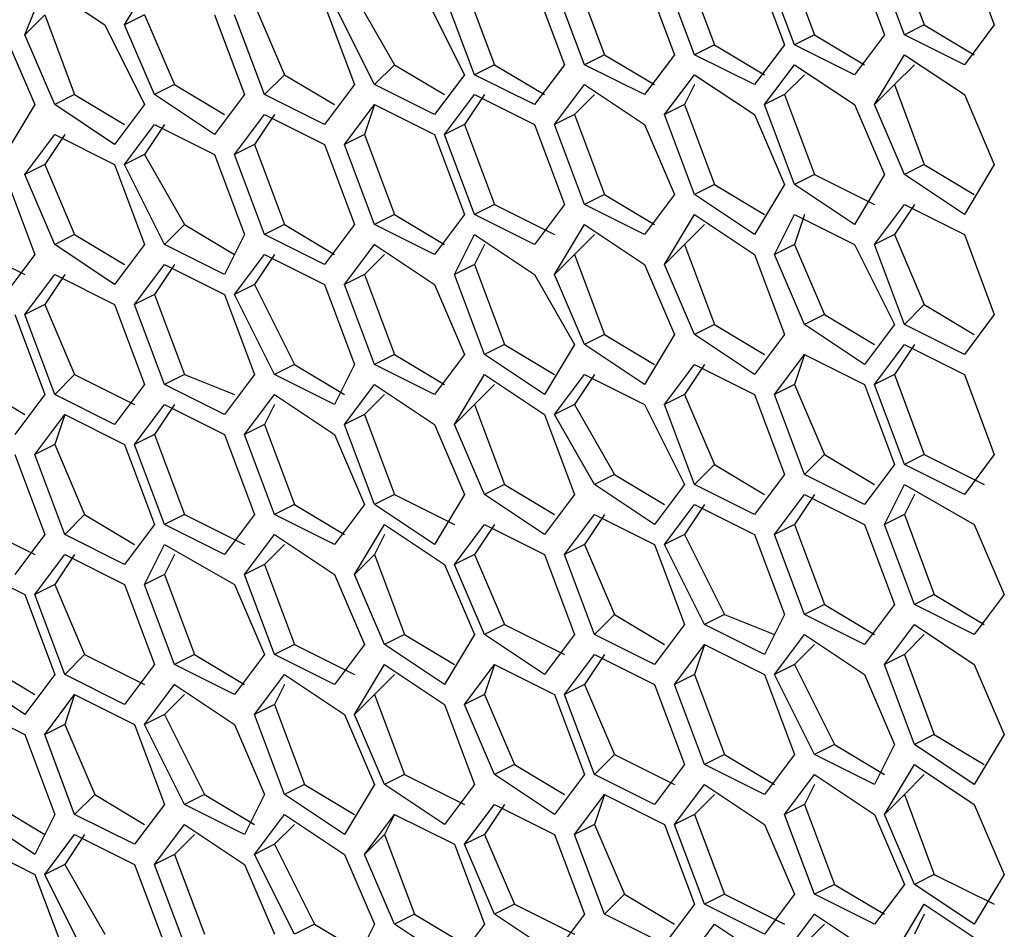
# Model space of a CAD drawing. Units: inches. Extents: x 11 to 403, y 11 to 287.
# Drawn here: x 322 to 326, y 66 to 70 of the extents above; entities that cross this region are included whole.
import ezdxf

# ---------------------------------------------------------------- set-up
doc = ezdxf.new("R2010")
doc.units = ezdxf.units.IN
doc.header["$MEASUREMENT"] = 0
doc.layers.add('Capa 1', color=7, linetype='Continuous')

msp = doc.modelspace()

# ---------------------------------------------------------------- linework, layer by layer
at = {"layer": 'Capa 1', "color": 7, "lineweight": 25, "true_color": 0xffffff}
for points in [[(325.4022, 69.9206), (325.508, 69.6383)], [(325.6492, 69.9206), (325.755, 69.6383)], [(325.0142, 69.8853), (325.12, 69.6031)], [(325.2611, 69.8853), (325.3669, 69.6031)], [(325.4375, 69.6031), (325.3316, 69.8853)], [(324.6614, 69.85), (324.7672, 69.5678)], [(324.9083, 69.85), (325.0142, 69.5678)], [(325.0494, 69.5678), (324.9436, 69.85)], [(322.6858, 69.6383), (322.7916, 69.8147)], [(324.2733, 69.8147), (324.3791, 69.5325)], [(324.5203, 69.8147), (324.6261, 69.5325)], [(324.6967, 69.5325), (324.5908, 69.8147)], [(322.333, 69.6031), (322.4036, 69.7794)], [(322.4036, 69.7794), (322.6153, 69.6383)], [(323.8853, 69.7794), (323.9911, 69.4972)], [(324.1322, 69.7794), (324.238, 69.4972)], [(324.3086, 69.4972), (324.2028, 69.7794)], [(323.4972, 69.7442), (323.6383, 69.4972)], [(323.7441, 69.7442), (323.8853, 69.4619)], [(323.9205, 69.4619), (323.8147, 69.7442)], [(323.1444, 69.7089), (323.2503, 69.4619)], [(323.3914, 69.7089), (323.4972, 69.4267)], [(323.5678, 69.4267), (323.4267, 69.7089)], [(322.4036, 69.6736), (322.333, 69.6031)], [(322.4036, 69.6736), (322.5094, 69.3914)], [(322.7564, 69.6736), (322.6858, 69.6383)], [(322.7564, 69.6736), (322.8622, 69.4267)], [(323.0033, 69.6736), (323.1092, 69.3914)], [(323.1797, 69.3914), (323.0739, 69.6736)], [(322.6153, 69.6383), (322.7564, 69.3561)], [(322.7916, 69.3914), (322.6858, 69.6383)], [(325.508, 69.6383), (325.4375, 69.6031)], [(325.508, 69.6383), (325.6844, 69.5325)], [(325.755, 69.6383), (325.6492, 69.4972)], [(322.2625, 69.6031), (322.3683, 69.3561)], [(322.4389, 69.3561), (322.333, 69.6031)], [(325.12, 69.6031), (325.0494, 69.5678)], [(325.12, 69.6031), (325.2964, 69.4972)], [(325.3669, 69.6031), (325.2611, 69.4619)], [(325.6492, 69.4972), (325.4375, 69.6031)], [(324.7672, 69.5678), (324.6967, 69.5325)], [(324.7672, 69.5678), (324.9436, 69.4619)], [(325.0142, 69.5678), (324.9083, 69.4267)], [(325.2611, 69.4619), (325.0494, 69.5678)], [(324.3791, 69.5325), (324.3086, 69.4972)], [(324.3791, 69.5325), (324.5555, 69.4267)], [(324.6261, 69.5325), (324.5203, 69.3914)], [(324.9083, 69.4267), (324.6967, 69.5325)], [(325.3316, 69.3561), (325.4375, 69.5325)], [(325.4375, 69.5325), (325.6492, 69.3914)], [(323.6383, 69.4972), (323.5678, 69.4267)], [(323.6383, 69.4972), (323.8147, 69.3914)], [(323.9911, 69.4972), (323.9205, 69.4619)], [(323.9911, 69.4972), (324.1675, 69.3914)], [(324.238, 69.4972), (324.1322, 69.3561)], [(324.5203, 69.3914), (324.3086, 69.4972)], [(324.9436, 69.3561), (325.0494, 69.4972)], [(325.0494, 69.4972), (325.2611, 69.3561)], [(325.4728, 69.4972), (325.4022, 69.4267)], [(323.2503, 69.4619), (323.1797, 69.3914)], [(323.2503, 69.4619), (323.4267, 69.3561)], [(323.8853, 69.4619), (323.7794, 69.3208)], [(324.1322, 69.3561), (323.9205, 69.4619)], [(324.5908, 69.3208), (324.6967, 69.4619)], [(324.6967, 69.4619), (324.9083, 69.3208)], [(325.0847, 69.4619), (325.0142, 69.3914)], [(322.8622, 69.4267), (322.7916, 69.3914)], [(322.8622, 69.4267), (323.0386, 69.3208)], [(323.4972, 69.4267), (323.3914, 69.2856)], [(323.7794, 69.3208), (323.5678, 69.4267)], [(324.2028, 69.2856), (324.3086, 69.4267)], [(324.3086, 69.4267), (324.5203, 69.2856)], [(324.6967, 69.4267), (324.6614, 69.3561)], [(325.4022, 69.4267), (325.3316, 69.3561)], [(325.4022, 69.4267), (325.508, 69.1444)], [(322.5094, 69.3914), (322.4389, 69.3561)], [(322.5094, 69.3914), (322.6858, 69.2856)], [(323.0033, 69.2503), (322.7916, 69.3914)], [(323.1092, 69.3914), (323.0033, 69.2503)], [(323.3914, 69.2856), (323.1797, 69.3914)], [(323.8147, 69.2503), (323.9205, 69.3914)], [(323.9558, 69.3914), (323.8853, 69.2856)], [(323.9205, 69.3914), (324.1322, 69.2856)], [(324.3439, 69.3914), (324.2733, 69.3208)], [(325.0142, 69.3914), (324.9436, 69.3561)], [(325.0142, 69.3914), (325.12, 69.1092)], [(325.6492, 69.3914), (325.755, 69.1444)], [(322.3683, 69.3561), (322.2625, 69.1797)], [(322.6505, 69.215), (322.4389, 69.3561)], [(322.7564, 69.3561), (322.6505, 69.215)], [(323.4619, 69.215), (323.5678, 69.3561)], [(323.5678, 69.3561), (323.5325, 69.2503)], [(323.5678, 69.3561), (323.7794, 69.2503)], [(324.6614, 69.3561), (324.5908, 69.3208)], [(324.6614, 69.3561), (324.7672, 69.0739)], [(325.0494, 69.0739), (324.9436, 69.3561)], [(325.2611, 69.3561), (325.3669, 69.1092)], [(325.4375, 69.1092), (325.3316, 69.3561)], [(323.0739, 69.1797), (323.1797, 69.3208)], [(323.215, 69.3208), (323.1444, 69.215)], [(323.1797, 69.3208), (323.3914, 69.215)], [(324.2733, 69.3208), (324.2028, 69.2856)], [(324.2733, 69.3208), (324.3791, 69.0386)], [(324.6967, 69.0386), (324.5908, 69.3208)], [(324.9083, 69.3208), (325.0142, 69.0739)], [(322.6858, 69.1444), (322.7916, 69.2856)], [(322.8269, 69.2856), (322.7564, 69.1797)], [(322.7916, 69.2856), (323.0033, 69.1797)], [(323.8853, 69.2856), (323.8147, 69.2503)], [(323.8853, 69.2856), (323.9911, 69.0033)], [(324.1322, 69.2856), (324.238, 69.0033)], [(324.3086, 69.0033), (324.2028, 69.2856)], [(324.5203, 69.2856), (324.6261, 69.0386)], [(322.333, 69.1092), (322.4389, 69.2503)], [(322.4742, 69.2503), (322.4036, 69.1444)], [(322.4389, 69.2503), (322.6505, 69.1444)], [(323.5325, 69.2503), (323.4619, 69.215)], [(323.5325, 69.2503), (323.6383, 68.9681)], [(323.7794, 69.2503), (323.8853, 68.9681)], [(323.9205, 68.9681), (323.8147, 69.2503)], [(323.1444, 69.215), (323.0739, 69.1797)], [(323.1444, 69.215), (323.2503, 68.9328)], [(323.3914, 69.215), (323.4972, 68.9328)], [(323.5678, 68.9328), (323.4619, 69.215)], [(322.7564, 69.1797), (322.6858, 69.1444)], [(322.7564, 69.1797), (322.8975, 68.9328)], [(323.0033, 69.1797), (323.1092, 68.8975)], [(323.1797, 68.8975), (323.0739, 69.1797)], [(322.4036, 69.1444), (322.333, 69.1092)], [(322.4036, 69.1444), (322.5094, 68.8975)], [(322.6505, 69.1444), (322.7564, 68.8622)], [(322.8269, 68.8622), (322.6858, 69.1444)], [(325.508, 69.1444), (325.4375, 69.1092)], [(325.508, 69.1444), (325.6844, 69.0386)], [(325.755, 69.1444), (325.6492, 68.9681)], [(322.2625, 69.1092), (322.3683, 68.8269)], [(322.4389, 68.8622), (322.333, 69.1092)], [(325.12, 69.1092), (325.0494, 69.0739)], [(325.12, 69.1092), (325.3316, 69.0033)], [(325.3669, 69.1092), (325.2611, 68.9328)], [(325.6492, 68.9681), (325.4375, 69.1092)], [(324.7672, 69.0739), (324.6967, 69.0386)], [(324.7672, 69.0739), (324.9436, 68.9681)], [(325.0142, 69.0739), (324.9083, 68.8975)], [(325.2611, 68.9328), (325.0494, 69.0739)], [(324.3791, 69.0386), (324.3086, 69.0033)], [(324.3791, 69.0386), (324.5555, 68.9328)], [(324.6261, 69.0386), (324.5203, 68.8975)], [(324.9083, 68.8975), (324.6967, 69.0386)], [(323.9911, 69.0033), (323.9205, 68.9681)], [(323.9911, 69.0033), (324.2028, 68.8975)], [(324.238, 69.0033), (324.1322, 68.8622)], [(324.5203, 68.8975), (324.3086, 69.0033)], [(325.3316, 68.8622), (325.4375, 69.0033)], [(325.4728, 69.0033), (325.4022, 68.8975)], [(325.4375, 69.0033), (325.6492, 68.8975)], [(323.6383, 68.9681), (323.5678, 68.9328)], [(323.6383, 68.9681), (323.8147, 68.8622)], [(323.8853, 68.9681), (323.7794, 68.8269)], [(324.1322, 68.8622), (323.9205, 68.9681)], [(324.5908, 68.7917), (324.6967, 68.9681)], [(324.6967, 68.9681), (324.9083, 68.8269)], [(324.9789, 68.8269), (325.0494, 68.9681)], [(325.0847, 68.9681), (325.0494, 68.8622)], [(325.0494, 68.9681), (325.2611, 68.8622)], [(322.8975, 68.9328), (322.8269, 68.8622)], [(322.8975, 68.9328), (323.0739, 68.8269)], [(323.2503, 68.9328), (323.1797, 68.8975)], [(323.2503, 68.9328), (323.4267, 68.8269)], [(323.4972, 68.9328), (323.3914, 68.7917)], [(323.7794, 68.8269), (323.5678, 68.9328)], [(324.2028, 68.7564), (324.3086, 68.9328)], [(324.3086, 68.9328), (324.5203, 68.7917)], [(324.7319, 68.9328), (324.6614, 68.8622)], [(322.5094, 68.8975), (322.4389, 68.8622)], [(322.5094, 68.8975), (322.6858, 68.7917)], [(323.1092, 68.8975), (323.0386, 68.7564)], [(323.3914, 68.7917), (323.1797, 68.8975)], [(323.85, 68.7564), (323.9205, 68.8975)], [(323.9205, 68.8975), (324.1322, 68.7564)], [(324.3439, 68.8975), (324.2733, 68.8269)], [(325.4022, 68.8975), (325.3316, 68.8622)], [(325.4022, 68.8975), (325.508, 68.6506)], [(325.6492, 68.8975), (325.755, 68.6153)], [(322.1214, 68.8622), (322.333, 68.7564)], [(322.6505, 68.7211), (322.4389, 68.8622)], [(322.7564, 68.8622), (322.6505, 68.7211)], [(323.0386, 68.7564), (322.8269, 68.8622)], [(323.4619, 68.7211), (323.5678, 68.8622)], [(323.5678, 68.8622), (323.7794, 68.7211)], [(323.9558, 68.8622), (323.9205, 68.7917)], [(324.6614, 68.8622), (324.5908, 68.7917)], [(324.6614, 68.8622), (324.7672, 68.58)], [(325.0494, 68.8622), (324.9789, 68.8269)], [(325.0494, 68.8622), (325.1553, 68.6153)], [(325.2611, 68.8622), (325.4022, 68.58)], [(325.4375, 68.58), (325.3316, 68.8622)], [(322.3683, 68.8269), (322.2625, 68.6858)], [(323.0739, 68.6858), (323.1797, 68.8269)], [(323.215, 68.8269), (323.1444, 68.7211)], [(323.1797, 68.8269), (323.3914, 68.7211)], [(323.6031, 68.8269), (323.5325, 68.7564)], [(324.2733, 68.8269), (324.2028, 68.7564)], [(324.2733, 68.8269), (324.3791, 68.5447)], [(324.9083, 68.8269), (325.0142, 68.5447)], [(325.0847, 68.58), (324.9789, 68.8269)], [(322.7211, 68.6506), (322.8269, 68.7917)], [(322.8622, 68.7917), (322.7916, 68.6858)], [(322.8269, 68.7917), (323.0386, 68.6858)], [(323.9205, 68.7917), (323.85, 68.7564)], [(323.9205, 68.7917), (324.0264, 68.5094)], [(324.5203, 68.7917), (324.6261, 68.5447)], [(324.6967, 68.5447), (324.5908, 68.7917)], [(322.333, 68.6153), (322.4389, 68.7564)], [(322.4742, 68.7564), (322.4036, 68.6506)], [(322.4389, 68.7564), (322.6505, 68.6506)], [(323.5325, 68.7564), (323.4619, 68.7211)], [(323.5325, 68.7564), (323.6383, 68.4742)], [(323.9558, 68.4742), (323.85, 68.7564)], [(324.1322, 68.7564), (324.2733, 68.5094)], [(324.3086, 68.5094), (324.2028, 68.7564)], [(323.1444, 68.7211), (323.0739, 68.6858)], [(323.1444, 68.7211), (323.2855, 68.4389)], [(323.3914, 68.7211), (323.4972, 68.4389)], [(323.5678, 68.4389), (323.4619, 68.7211)], [(323.7794, 68.7211), (323.8853, 68.4742)], [(322.7916, 68.6858), (322.7211, 68.6506)], [(322.7916, 68.6858), (322.8975, 68.4036)], [(323.0386, 68.6858), (323.1444, 68.4036)], [(323.215, 68.4036), (323.0739, 68.6858)], [(322.4036, 68.6506), (322.333, 68.6153)], [(322.4036, 68.6506), (322.5094, 68.4036)], [(322.6505, 68.6506), (322.7564, 68.3683)], [(322.8269, 68.3683), (322.7211, 68.6506)], [(325.508, 68.6506), (325.4375, 68.58)], [(325.508, 68.6506), (325.6844, 68.5447)], [(322.2978, 68.6153), (322.4036, 68.3331)], [(322.4389, 68.3331), (322.333, 68.6153)], [(325.1553, 68.6153), (325.0847, 68.58)], [(325.1553, 68.6153), (325.3316, 68.5094)], [(325.755, 68.6153), (325.6492, 68.4742)], [(324.7672, 68.58), (324.6967, 68.5447)], [(324.7672, 68.58), (324.9436, 68.4742)], [(325.2964, 68.4389), (325.0847, 68.58)], [(325.4022, 68.58), (325.2964, 68.4389)], [(325.6492, 68.4742), (325.4375, 68.58)], [(324.3791, 68.5447), (324.3086, 68.5094)], [(324.3791, 68.5447), (324.5555, 68.4389)], [(324.6261, 68.5447), (324.5203, 68.3683)], [(324.9083, 68.4036), (324.6967, 68.5447)], [(325.0142, 68.5447), (324.9083, 68.4036)], [(324.0264, 68.5094), (323.9558, 68.4742)], [(324.0264, 68.5094), (324.2028, 68.4036)], [(324.2733, 68.5094), (324.1675, 68.3331)], [(324.5203, 68.3683), (324.3086, 68.5094)], [(325.3316, 68.3683), (325.4375, 68.5094)], [(325.4728, 68.5094), (325.4022, 68.4036)], [(325.4375, 68.5094), (325.6492, 68.4036)], [(323.6383, 68.4742), (323.5678, 68.4389)], [(323.6383, 68.4742), (323.8147, 68.3683)], [(323.8853, 68.4742), (323.7794, 68.3331)], [(324.1675, 68.3331), (323.9558, 68.4742)], [(324.9789, 68.3331), (325.0847, 68.4742)], [(325.0847, 68.4742), (325.0494, 68.3683)], [(325.0847, 68.4742), (325.2964, 68.3683)], [(323.2855, 68.4389), (323.215, 68.4036)], [(323.2855, 68.4389), (323.4619, 68.3331)], [(323.4972, 68.4389), (323.4267, 68.2978)], [(323.7794, 68.3331), (323.5678, 68.4389)], [(324.5908, 68.2978), (324.6967, 68.4389)], [(324.7319, 68.4389), (324.6614, 68.3331)], [(324.6967, 68.4389), (324.9083, 68.3331)], [(322.5094, 68.4036), (322.4389, 68.3331)], [(322.5094, 68.4036), (322.7211, 68.2978)], [(322.8975, 68.4036), (322.8269, 68.3683)], [(322.8975, 68.4036), (323.0739, 68.3331)], [(323.1444, 68.4036), (323.0386, 68.2625)], [(323.4267, 68.2978), (323.215, 68.4036)], [(323.85, 68.2272), (323.9558, 68.4036)], [(323.9558, 68.4036), (324.1675, 68.2625)], [(324.2028, 68.2625), (324.3086, 68.4036)], [(324.3439, 68.4036), (324.2733, 68.2978)], [(324.3086, 68.4036), (324.5203, 68.2978)], [(325.4022, 68.4036), (325.3316, 68.3683)], [(325.4022, 68.4036), (325.508, 68.1214)], [(325.6492, 68.4036), (325.755, 68.1214)], [(322.1566, 68.3683), (322.333, 68.2625)], [(322.7564, 68.3683), (322.6505, 68.2272)], [(323.0386, 68.2625), (322.8269, 68.3683)], [(323.4619, 68.2272), (323.5678, 68.3683)], [(323.5678, 68.3683), (323.7794, 68.2272)], [(323.9911, 68.3683), (323.9205, 68.2978)], [(325.0494, 68.3683), (324.9789, 68.3331)], [(325.0494, 68.3683), (325.1553, 68.1214)], [(325.2964, 68.3683), (325.4022, 68.0861)], [(325.4375, 68.0861), (325.3316, 68.3683)], [(322.4036, 68.3331), (322.2978, 68.1919)], [(322.6505, 68.2272), (322.4389, 68.3331)], [(323.1092, 68.1919), (323.215, 68.3331)], [(323.215, 68.3331), (323.4267, 68.1919)], [(323.6031, 68.3331), (323.5325, 68.2625)], [(324.6614, 68.3331), (324.5908, 68.2978)], [(324.6614, 68.3331), (324.7672, 68.0861)], [(324.9083, 68.3331), (325.0142, 68.0508)], [(325.0847, 68.0508), (324.9789, 68.3331)], [(322.7211, 68.1567), (322.8269, 68.2978)], [(322.8622, 68.2978), (322.7916, 68.1919)], [(322.8269, 68.2978), (323.0386, 68.1919)], [(323.215, 68.2978), (323.1797, 68.2272)], [(323.9205, 68.2978), (323.85, 68.2272)], [(323.9205, 68.2978), (324.0264, 68.0156)], [(324.2733, 68.2978), (324.2028, 68.2625)], [(324.2733, 68.2978), (324.4144, 68.0508)], [(324.5203, 68.2978), (324.6614, 68.0156)], [(324.6967, 68.0156), (324.5908, 68.2978)], [(322.3683, 68.1214), (322.4742, 68.2625)], [(322.4742, 68.2625), (322.4389, 68.1567)], [(322.4742, 68.2625), (322.6858, 68.1567)], [(323.5325, 68.2625), (323.4619, 68.2272)], [(323.5325, 68.2625), (323.6383, 67.9803)], [(324.1675, 68.2625), (324.2733, 67.9803)], [(324.3439, 68.0156), (324.2028, 68.2625)], [(323.1797, 68.2272), (323.1092, 68.1919)], [(323.1797, 68.2272), (323.2855, 67.945)], [(323.5678, 67.945), (323.4619, 68.2272)], [(323.7794, 68.2272), (323.8853, 67.9803)], [(323.9558, 67.9803), (323.85, 68.2272)], [(322.7916, 68.1919), (322.7211, 68.1567)], [(322.7916, 68.1919), (322.8975, 67.9097)], [(323.0386, 68.1919), (323.1444, 67.9097)], [(323.215, 67.9097), (323.1092, 68.1919)], [(323.4267, 68.1919), (323.5325, 67.945)], [(322.4389, 68.1567), (322.3683, 68.1214)], [(322.4389, 68.1567), (322.5447, 67.9097)], [(322.6858, 68.1567), (322.7916, 67.8744)], [(322.8269, 67.8744), (322.7211, 68.1567)], [(322.2978, 68.1214), (322.4036, 67.8392)], [(322.4742, 67.8392), (322.3683, 68.1214)], [(325.1553, 68.1214), (325.0847, 68.0508)], [(325.1553, 68.1214), (325.3316, 68.0156)], [(325.508, 68.1214), (325.4375, 68.0861)], [(325.508, 68.1214), (325.7197, 68.0156)], [(325.755, 68.1214), (325.6492, 67.9803)], [(324.7672, 68.0861), (324.6967, 68.0156)], [(324.7672, 68.0861), (324.9436, 67.9803)], [(325.4022, 68.0861), (325.2964, 67.945)], [(325.6492, 67.9803), (325.4375, 68.0861)], [(324.4144, 68.0508), (324.3439, 68.0156)], [(324.4144, 68.0508), (324.5908, 67.945)], [(325.0142, 68.0508), (324.9083, 67.9097)], [(325.2964, 67.945), (325.0847, 68.0508)], [(324.0264, 68.0156), (323.9558, 67.9803)], [(324.0264, 68.0156), (324.2028, 67.9097)], [(324.5555, 67.8744), (324.3439, 68.0156)], [(324.6614, 68.0156), (324.5555, 67.8744)], [(324.9083, 67.9097), (324.6967, 68.0156)], [(325.3669, 67.8744), (325.4375, 68.0156)], [(325.4375, 68.0156), (325.6844, 67.8744)], [(323.6383, 67.9803), (323.5678, 67.945)], [(323.6383, 67.9803), (323.85, 67.8744)], [(323.8853, 67.9803), (323.7794, 67.8039)], [(324.1675, 67.8392), (323.9558, 67.9803)], [(324.2733, 67.9803), (324.1675, 67.8392)], [(324.9789, 67.8392), (325.0847, 67.9803)], [(325.12, 67.9803), (325.0494, 67.8744)], [(325.0847, 67.9803), (325.2964, 67.8744)], [(325.4728, 67.9803), (325.4375, 67.9097)], [(323.2855, 67.945), (323.215, 67.9097)], [(323.2855, 67.945), (323.4619, 67.8392)], [(323.5325, 67.945), (323.4267, 67.8039)], [(323.7794, 67.8039), (323.5678, 67.945)], [(324.5908, 67.8039), (324.6967, 67.945)], [(324.7319, 67.945), (324.6614, 67.8392)], [(324.6967, 67.945), (324.9083, 67.8392)], [(322.5447, 67.9097), (322.4742, 67.8392)], [(322.5447, 67.9097), (322.7211, 67.8039)], [(322.8975, 67.9097), (322.8269, 67.8744)], [(322.8975, 67.9097), (323.1092, 67.8039)], [(323.1444, 67.9097), (323.0386, 67.7686)], [(323.4267, 67.8039), (323.215, 67.9097)], [(324.238, 67.7686), (324.3439, 67.9097)], [(324.3791, 67.9097), (324.3086, 67.8039)], [(324.3439, 67.9097), (324.5555, 67.8039)], [(325.4375, 67.9097), (325.3669, 67.8744)], [(325.4375, 67.9097), (325.5433, 67.6275)], [(322.1566, 67.8744), (322.3683, 67.7686)], [(322.7916, 67.8744), (322.6858, 67.7333)], [(323.0386, 67.7686), (322.8269, 67.8744)], [(323.4972, 67.6981), (323.6031, 67.8744)], [(323.6031, 67.8744), (323.8147, 67.7333)], [(323.85, 67.7333), (323.9558, 67.8744)], [(323.9911, 67.8744), (323.9205, 67.7686)], [(323.9558, 67.8744), (324.1675, 67.7686)], [(325.0494, 67.8744), (324.9789, 67.8392)], [(325.0494, 67.8744), (325.1553, 67.5922)], [(325.2964, 67.8744), (325.4022, 67.5922)], [(325.4728, 67.5922), (325.3669, 67.8744)], [(325.6844, 67.8744), (325.7903, 67.6275)], [(322.4036, 67.8392), (322.2978, 67.6981)], [(322.6858, 67.7333), (322.4742, 67.8392)], [(323.1092, 67.6981), (323.215, 67.8392)], [(323.215, 67.8392), (323.4267, 67.6981)], [(323.6031, 67.8392), (323.5678, 67.7686)], [(324.6614, 67.8392), (324.5908, 67.8039)], [(324.6614, 67.8392), (324.8025, 67.5569)], [(324.9083, 67.8392), (325.0142, 67.5569)], [(325.0847, 67.5569), (324.9789, 67.8392)], [(322.7564, 67.6628), (322.8269, 67.8039)], [(322.8269, 67.8039), (323.0739, 67.6628)], [(323.2503, 67.8039), (323.1797, 67.7333)], [(324.3086, 67.8039), (324.238, 67.7686)], [(324.3086, 67.8039), (324.4144, 67.5569)], [(324.5555, 67.8039), (324.6614, 67.5217)], [(324.7319, 67.5217), (324.5908, 67.8039)], [(322.3683, 67.6275), (322.4742, 67.7686)], [(322.5094, 67.7686), (322.4389, 67.6628)], [(322.4742, 67.7686), (322.6858, 67.6628)], [(322.8622, 67.7686), (322.8269, 67.6981)], [(323.5678, 67.7686), (323.4972, 67.6981)], [(323.5678, 67.7686), (323.6736, 67.4864)], [(323.9205, 67.7686), (323.85, 67.7333)], [(323.9205, 67.7686), (324.0264, 67.5217)], [(324.1675, 67.7686), (324.2733, 67.4864)], [(324.3439, 67.4864), (324.238, 67.7686)], [(322.1214, 67.7333), (322.333, 67.6275)], [(323.1797, 67.7333), (323.1092, 67.6981)], [(323.1797, 67.7333), (323.2855, 67.4511)], [(323.8147, 67.7333), (323.9205, 67.4864)], [(323.9558, 67.4864), (323.85, 67.7333)], [(322.8269, 67.6981), (322.7564, 67.6628)], [(322.8269, 67.6981), (322.9328, 67.4158)], [(323.215, 67.4158), (323.1092, 67.6981)], [(323.4267, 67.6981), (323.5325, 67.4511)], [(323.6031, 67.4511), (323.4972, 67.6981)], [(322.4389, 67.6628), (322.3683, 67.6275)], [(322.4389, 67.6628), (322.5447, 67.4158)], [(322.6858, 67.6628), (322.7916, 67.3806)], [(322.8622, 67.3806), (322.7564, 67.6628)], [(323.0739, 67.6628), (323.1797, 67.4158)], [(322.333, 67.6275), (322.4389, 67.3453)], [(322.4742, 67.3453), (322.3683, 67.6275)], [(325.5433, 67.6275), (325.4728, 67.5922)], [(325.5433, 67.6275), (325.7197, 67.5217)], [(325.7903, 67.6275), (325.6844, 67.4864)], [(325.1553, 67.5922), (325.0847, 67.5569)], [(325.1553, 67.5922), (325.3316, 67.4864)], [(325.4022, 67.5922), (325.2964, 67.4511)], [(325.6844, 67.4864), (325.4728, 67.5922)], [(324.4144, 67.5569), (324.3439, 67.4864)], [(324.4144, 67.5569), (324.5908, 67.4511)], [(324.8025, 67.5569), (324.7319, 67.5217)], [(324.8025, 67.5569), (324.9789, 67.4864)], [(325.0142, 67.5569), (324.9436, 67.4158)], [(325.2964, 67.4511), (325.0847, 67.5569)], [(324.0264, 67.5217), (323.9558, 67.4864)], [(324.0264, 67.5217), (324.238, 67.4158)], [(324.6614, 67.5217), (324.5555, 67.3806)], [(324.9436, 67.4158), (324.7319, 67.5217)], [(325.3669, 67.3806), (325.4728, 67.5217)], [(325.4728, 67.5217), (325.6844, 67.3806)], [(323.6736, 67.4864), (323.6031, 67.4511)], [(323.6736, 67.4864), (323.85, 67.3806)], [(323.9205, 67.4864), (323.8147, 67.31)], [(324.1675, 67.3453), (323.9558, 67.4864)], [(324.2733, 67.4864), (324.1675, 67.3453)], [(324.5555, 67.3806), (324.3439, 67.4864)], [(324.9789, 67.3453), (325.0847, 67.4864)], [(325.0847, 67.4864), (325.2964, 67.3453)], [(325.508, 67.4864), (325.4375, 67.4158)], [(323.2855, 67.4511), (323.215, 67.4158)], [(323.2855, 67.4511), (323.4972, 67.3453)], [(323.5325, 67.4511), (323.4267, 67.31)], [(323.8147, 67.31), (323.6031, 67.4511)], [(324.6261, 67.31), (324.7319, 67.4511)], [(324.7319, 67.4511), (324.6967, 67.3453)], [(324.7319, 67.4511), (324.9436, 67.3453)], [(325.12, 67.4511), (325.0494, 67.3806)], [(322.5447, 67.4158), (322.4742, 67.3453)], [(322.5447, 67.4158), (322.7564, 67.31)], [(322.9328, 67.4158), (322.8622, 67.3806)], [(322.9328, 67.4158), (323.1092, 67.31)], [(323.1797, 67.4158), (323.0739, 67.2747)], [(323.4267, 67.31), (323.215, 67.4158)], [(324.238, 67.2747), (324.3439, 67.4158)], [(324.3791, 67.4158), (324.3086, 67.31)], [(324.3439, 67.4158), (324.5555, 67.31)], [(325.4375, 67.4158), (325.3669, 67.3806)], [(325.4375, 67.4158), (325.5433, 67.1336)], [(322.1919, 67.3806), (322.3683, 67.2747)], [(322.7916, 67.3806), (322.6858, 67.2394)], [(323.0739, 67.2747), (322.8622, 67.3806)], [(323.4972, 67.2042), (323.6031, 67.3806)], [(323.6031, 67.3806), (323.8147, 67.2394)], [(323.8853, 67.2394), (323.9911, 67.3806)], [(323.9911, 67.3806), (323.9558, 67.2747)], [(323.9911, 67.3806), (324.2028, 67.2747)], [(325.0494, 67.3806), (324.9789, 67.3453)], [(325.0494, 67.3806), (325.1906, 67.0983)], [(325.4728, 67.0983), (325.3669, 67.3806)], [(325.6844, 67.3806), (325.7903, 67.1336)], [(322.333, 67.2042), (322.1214, 67.3453)], [(322.4389, 67.3453), (322.333, 67.2042)], [(322.6858, 67.2394), (322.4742, 67.3453)], [(323.1444, 67.2042), (323.2503, 67.3453)], [(323.2503, 67.3453), (323.4619, 67.2042)], [(323.6383, 67.3453), (323.5678, 67.2747)], [(324.6967, 67.3453), (324.6261, 67.31)], [(324.6967, 67.3453), (324.8025, 67.0631)], [(324.9436, 67.3453), (325.0494, 67.0631)], [(325.12, 67.0631), (324.9789, 67.3453)], [(325.2964, 67.3453), (325.4022, 67.0983)], [(322.7564, 67.1689), (322.8622, 67.31)], [(322.8622, 67.31), (323.0739, 67.1689)], [(323.2503, 67.31), (323.215, 67.2394)], [(324.3086, 67.31), (324.238, 67.2747)], [(324.3086, 67.31), (324.4144, 67.0631)], [(324.5555, 67.31), (324.6614, 67.0278)], [(324.7319, 67.0278), (324.6261, 67.31)], [(322.4036, 67.1336), (322.5094, 67.2747)], [(322.5094, 67.2747), (322.4742, 67.1689)], [(322.5094, 67.2747), (322.7211, 67.1689)], [(322.8975, 67.2747), (322.8269, 67.2042)], [(323.5678, 67.2747), (323.4972, 67.2042)], [(323.5678, 67.2747), (323.6736, 66.9925)], [(323.9558, 67.2747), (323.8853, 67.2394)], [(323.9558, 67.2747), (324.0617, 67.0278)], [(324.2028, 67.2747), (324.3086, 66.9925)], [(324.3439, 66.9925), (324.238, 67.2747)], [(322.1214, 67.2394), (322.333, 67.1336)], [(323.215, 67.2394), (323.1444, 67.2042)], [(323.215, 67.2394), (323.3208, 66.9572)], [(323.8147, 67.2394), (323.9205, 66.9572)], [(323.9911, 66.9925), (323.8853, 67.2394)], [(322.8269, 67.2042), (322.7564, 67.1689)], [(322.8269, 67.2042), (322.968, 66.9219)], [(323.2503, 66.9219), (323.1444, 67.2042)], [(323.4619, 67.2042), (323.5678, 66.9572)], [(323.6031, 66.9572), (323.4972, 67.2042)], [(322.4742, 67.1689), (322.4036, 67.1336)], [(322.4742, 67.1689), (322.58, 66.9219)], [(322.7211, 67.1689), (322.8269, 66.8867)], [(322.8975, 66.8867), (322.7564, 67.1689)], [(323.0739, 67.1689), (323.1797, 66.9219)], [(322.333, 67.1336), (322.4389, 66.8514)], [(322.5094, 66.8514), (322.4036, 67.1336)], [(325.5433, 67.1336), (325.4728, 67.0983)], [(325.5433, 67.1336), (325.7197, 67.0278)], [(325.7903, 67.1336), (325.6844, 66.9572)], [(325.1906, 67.0983), (325.12, 67.0631)], [(325.1906, 67.0983), (325.3669, 66.9925)], [(325.4022, 67.0983), (325.3316, 66.9572)], [(325.6844, 66.9572), (325.4728, 67.0983)], [(324.4144, 67.0631), (324.3439, 66.9925)], [(324.4144, 67.0631), (324.6261, 66.9572)], [(324.8025, 67.0631), (324.7319, 67.0278)], [(324.8025, 67.0631), (324.9789, 66.9572)], [(325.0494, 67.0631), (324.9436, 66.9219)], [(325.3316, 66.9572), (325.12, 67.0631)], [(324.0617, 67.0278), (323.9911, 66.9925)], [(324.0617, 67.0278), (324.238, 66.9219)], [(324.6614, 67.0278), (324.5555, 66.8867)], [(324.9436, 66.9219), (324.7319, 67.0278)], [(325.3669, 66.8514), (325.4728, 67.0278)], [(325.4728, 67.0278), (325.6844, 66.8867)], [(323.6736, 66.9925), (323.6031, 66.9572)], [(323.6736, 66.9925), (323.8853, 66.8867)], [(324.2028, 66.8514), (323.9911, 66.9925)], [(324.3086, 66.9925), (324.2028, 66.8514)], [(324.5555, 66.8867), (324.3439, 66.9925)], [(325.0142, 66.8514), (325.12, 66.9925)], [(325.12, 66.9925), (325.3316, 66.8514)], [(325.508, 66.9925), (325.4375, 66.9219)], [(323.3208, 66.9572), (323.2503, 66.9219)], [(323.3208, 66.9572), (323.4972, 66.8514)], [(323.5678, 66.9572), (323.4619, 66.7808)], [(323.8147, 66.8161), (323.6031, 66.9572)], [(323.9205, 66.9572), (323.8147, 66.8161)], [(324.6261, 66.8161), (324.7319, 66.9572)], [(324.7319, 66.9572), (324.9436, 66.8161)], [(325.12, 66.9572), (325.0847, 66.8867)], [(322.58, 66.9219), (322.5094, 66.8514)], [(322.58, 66.9219), (322.7564, 66.8161)], [(322.968, 66.9219), (322.8975, 66.8867)], [(322.968, 66.9219), (323.1444, 66.8161)], [(323.1797, 66.9219), (323.1092, 66.7808)], [(323.4619, 66.7808), (323.2503, 66.9219)], [(324.2733, 66.7808), (324.3791, 66.9219)], [(324.3791, 66.9219), (324.3439, 66.8161)], [(324.3791, 66.9219), (324.5908, 66.8161)], [(324.7672, 66.9219), (324.6967, 66.8514)], [(325.4375, 66.9219), (325.3669, 66.8514)], [(325.4375, 66.9219), (325.5433, 66.6397)], [(322.2272, 66.8867), (322.4036, 66.7808)], [(322.8269, 66.8867), (322.7211, 66.7456)], [(323.1092, 66.7808), (322.8975, 66.8867)], [(323.8853, 66.7456), (323.9911, 66.8867)], [(324.0264, 66.8867), (323.9558, 66.7808)], [(323.9911, 66.8867), (324.2028, 66.7808)], [(325.0847, 66.8867), (325.0142, 66.8514)], [(325.0847, 66.8867), (325.1906, 66.6044)], [(325.6844, 66.8867), (325.7903, 66.6397)], [(322.3683, 66.7103), (322.1566, 66.8514)], [(322.4389, 66.8514), (322.3683, 66.7103)], [(322.7211, 66.7456), (322.5094, 66.8514)], [(323.1444, 66.7103), (323.2503, 66.8514)], [(323.2503, 66.8514), (323.4619, 66.7103)], [(323.5325, 66.7103), (323.6383, 66.8514)], [(323.6383, 66.8514), (323.6031, 66.7808)], [(323.6383, 66.8514), (323.85, 66.7456)], [(324.6967, 66.8514), (324.6261, 66.8161)], [(324.6967, 66.8514), (324.8025, 66.5692)], [(325.12, 66.5692), (325.0142, 66.8514)], [(325.3316, 66.8514), (325.4375, 66.6044)], [(325.4728, 66.6044), (325.3669, 66.8514)], [(322.7916, 66.675), (322.8975, 66.8161)], [(322.8975, 66.8161), (323.1092, 66.675)], [(323.2855, 66.8161), (323.215, 66.7456)], [(324.3439, 66.8161), (324.2733, 66.7808)], [(324.3439, 66.8161), (324.4497, 66.5692)], [(324.5908, 66.8161), (324.6967, 66.5339)], [(324.7319, 66.5339), (324.6261, 66.8161)], [(324.9436, 66.8161), (325.0494, 66.5692)], [(322.4036, 66.6397), (322.5094, 66.7808)], [(322.5447, 66.7808), (322.4742, 66.675)], [(322.5094, 66.7808), (322.7211, 66.675)], [(322.9328, 66.7808), (322.8622, 66.7103)], [(323.6031, 66.7808), (323.5325, 66.7103)], [(323.6031, 66.7808), (323.7089, 66.4986)], [(323.9558, 66.7808), (323.8853, 66.7456)], [(323.9558, 66.7808), (324.0617, 66.5339)], [(324.2028, 66.7808), (324.3086, 66.4986)], [(324.3791, 66.4986), (324.2733, 66.7808)], [(322.1566, 66.7456), (322.3683, 66.6397)], [(323.215, 66.7456), (323.1444, 66.7103)], [(323.215, 66.7456), (323.3561, 66.4633)], [(323.85, 66.7456), (323.9558, 66.4633)], [(323.9911, 66.4986), (323.8853, 66.7456)], [(322.8622, 66.7103), (322.7916, 66.675)], [(322.8622, 66.7103), (322.968, 66.4281)], [(323.2855, 66.4281), (323.1444, 66.7103)], [(323.4619, 66.7103), (323.5678, 66.4633)], [(323.6383, 66.4633), (323.5325, 66.7103)], [(322.4742, 66.675), (322.4036, 66.6397)], [(322.4742, 66.675), (322.6153, 66.4281)], [(322.7211, 66.675), (322.8269, 66.3928)], [(322.8975, 66.3928), (322.7916, 66.675)], [(323.1092, 66.675), (323.215, 66.4281)], [(322.3683, 66.6397), (322.4742, 66.3575)], [(322.5447, 66.3575), (322.4036, 66.6397)], [(325.5433, 66.6397), (325.4728, 66.6044)], [(325.5433, 66.6397), (325.755, 66.5339)], [(325.7903, 66.6397), (325.6844, 66.4633)], [(325.1906, 66.6044), (325.12, 66.5692)], [(325.1906, 66.6044), (325.3669, 66.4986)], [(325.4375, 66.6044), (325.3316, 66.4633)], [(325.6844, 66.4633), (325.4728, 66.6044)], [(324.4497, 66.5692), (324.3791, 66.4986)], [(324.4497, 66.5692), (324.6261, 66.4633)], [(324.8025, 66.5692), (324.7319, 66.5339)], [(324.8025, 66.5692), (325.0142, 66.4633)], [(325.0494, 66.5692), (324.9436, 66.4281)], [(325.3316, 66.4633), (325.12, 66.5692)], [(324.0617, 66.5339), (323.9911, 66.4986)], [(324.0617, 66.5339), (324.2733, 66.4281)], [(324.6967, 66.5339), (324.5908, 66.3928)], [(324.9436, 66.4281), (324.7319, 66.5339)], [(325.4022, 66.3575), (325.508, 66.5339)], [(325.508, 66.5339), (325.7197, 66.3928)], [(323.7089, 66.4986), (323.6383, 66.4633)], [(323.7089, 66.4986), (323.8853, 66.3928)], [(324.2028, 66.3575), (323.9911, 66.4986)], [(324.3086, 66.4986), (324.2028, 66.3575)], [(324.5908, 66.3928), (324.3791, 66.4986)], [(325.0142, 66.3575), (325.12, 66.4986)], [(325.12, 66.4986), (325.3316, 66.3575)], [(325.508, 66.4986), (325.4728, 66.4281)], [(323.3561, 66.4633), (323.2855, 66.4281)], [(323.3561, 66.4633), (323.5325, 66.3575)], [(323.5678, 66.4633), (323.4972, 66.3222)], [(323.85, 66.3222), (323.6383, 66.4633)], [(323.9558, 66.4633), (323.85, 66.3222)], [(324.6614, 66.3222), (324.7672, 66.4633)], [(324.7672, 66.4633), (324.9789, 66.3222)], [(325.1553, 66.4633), (325.0847, 66.3928)]]:
    msp.add_lwpolyline(points, dxfattribs=at)

doc.saveas('drawing.dxf')
